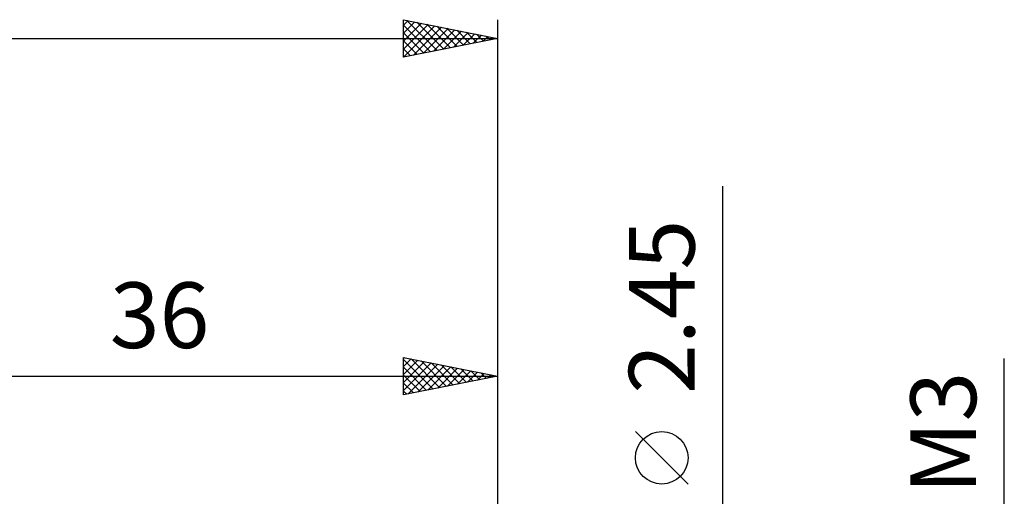
# Model space of a CAD drawing. Units: millimetres. Extents: x -17 to 87, y -29 to 37.
# Drawn here: x 31 to 83, y 7 to 32 of the extents above; entities that cross this region are included whole.
import ezdxf
from ezdxf.enums import TextEntityAlignment as Align

# ---------------------------------------------------------------- set-up
doc = ezdxf.new("R2010")
doc.units = ezdxf.units.MM
doc.header["$LTSCALE"] = 3.9
doc.layers.add('2', color=7, linetype='CONTINUOUS')
doc.layers.add('SK2', color=7, linetype='CONTINUOUS')
doc.styles.get("Standard").update_dxf_attribs({"font": 'Monospac821 BT'})

msp = doc.modelspace()

# ---------------------------------------------------------------- linework, layer by layer
at = {"layer": '2', "color": 7, "linetype": 'CONTINUOUS', "lineweight": 25}
for p, q in [((68, -8.225), (68, 23.625)), ((51, 12.5), (51, 14.5)), ((51, 14.5), (56, 13.5)), ((51, 14.442), (51.048, 14.49)), ((51, 14.018), (51.402, 14.42)), ((51, 14.396), (52.58, 12.816)), ((51, 13.594), (51.755, 14.349)), ((51, 13.17), (52.109, 14.278)), ((51, 12.745), (52.462, 14.208)), ((51.401, 14.42), (52.934, 12.887)), ((51.931, 14.314), (53.287, 12.957)), ((52.461, 14.208), (53.641, 13.028)), ((56, 14.5), (56, 1.1)), ((83, -8.5), (83, 14.45)), ((51, 13.972), (52.227, 12.745)), ((51.224, 12.545), (52.816, 14.137)), ((51.754, 12.651), (53.169, 14.066)), ((52.284, 12.757), (53.523, 13.995)), ((52.815, 12.863), (53.876, 13.925)), ((52.992, 14.102), (53.994, 13.099)), ((53.345, 12.969), (54.23, 13.854)), ((53.522, 13.996), (54.348, 13.17)), ((53.875, 13.075), (54.583, 13.783)), ((54.052, 13.89), (54.702, 13.24)), ((54.406, 13.181), (54.937, 13.713)), ((54.583, 13.783), (55.055, 13.311)), ((54.936, 13.287), (55.291, 13.642)), ((55.113, 13.677), (55.409, 13.382)), ((20, 13.5), (56, 13.5)), ((51, 13.548), (51.873, 12.675)), ((56, 13.5), (51, 12.5)), ((51, 13.123), (51.52, 12.604)), ((55.466, 13.393), (55.644, 13.571)), ((55.643, 13.571), (55.762, 13.452)), ((55.997, 13.499), (55.998, 13.5)), ((51, 12.699), (51.166, 12.533)), ((66.15, 7.75), (63.35, 10.55))]:
    msp.add_line(p, q, dxfattribs=at)
msp.add_circle((64.75, 9.15), 1.4, dxfattribs=at)
at = {"layer": 'SK2', "color": 7, "linetype": 'CONTINUOUS', "lineweight": 25}
for p, q in [((51, 30.5), (51, 32.5)), ((51, 32.5), (56, 31.5)), ((51, 32.199), (51.251, 32.45)), ((51, 31.775), (51.604, 32.379)), ((51, 31.351), (51.958, 32.308)), ((51, 30.926), (52.311, 32.238)), ((51, 32.215), (52.429, 30.786)), ((51, 30.502), (52.665, 32.167)), ((51.175, 32.465), (52.783, 30.857)), ((51.528, 30.606), (53.019, 32.096)), ((51.705, 32.359), (53.137, 30.927)), ((52.058, 30.712), (53.372, 32.026)), ((52.235, 32.253), (53.49, 30.998)), ((52.766, 32.147), (53.844, 31.069)), ((53.296, 32.041), (54.197, 31.139)), ((56, 32.5), (56, 1.5)), ((0, 31.5), (56, 31.5)), ((51, 31.791), (52.076, 30.715)), ((56, 31.5), (51, 30.5)), ((52.588, 30.818), (53.726, 31.955)), ((53.119, 30.924), (54.079, 31.884)), ((53.649, 31.03), (54.433, 31.813)), ((53.826, 31.935), (54.551, 31.21)), ((54.179, 31.136), (54.786, 31.743)), ((54.356, 31.829), (54.904, 31.281)), ((54.71, 31.242), (55.14, 31.672)), ((54.887, 31.723), (55.258, 31.352)), ((55.24, 31.348), (55.493, 31.601)), ((55.417, 31.617), (55.611, 31.422)), ((55.77, 31.454), (55.847, 31.531)), ((55.947, 31.511), (55.965, 31.493)), ((51, 31.367), (51.722, 30.644)), ((51, 30.943), (51.369, 30.574)), ((51, 30.518), (51.015, 30.503))]:
    msp.add_line(p, q, dxfattribs=at)

# ---------------------------------------------------------------- texts
at = {"layer": '2', "color": 7, "linetype": 'CONTINUOUS', "lineweight": 25}
for s, p in [('2.45', (66.5, 17.2)), ('M3', (81.5, 10.475))]:
    msp.add_text(s, height=3.5, rotation=90, dxfattribs=at).set_placement(p, align=Align.CENTER)
msp.add_text('36', height=3.5, dxfattribs=at).set_placement((38, 15), align=Align.CENTER)

doc.saveas('drawing.dxf')
